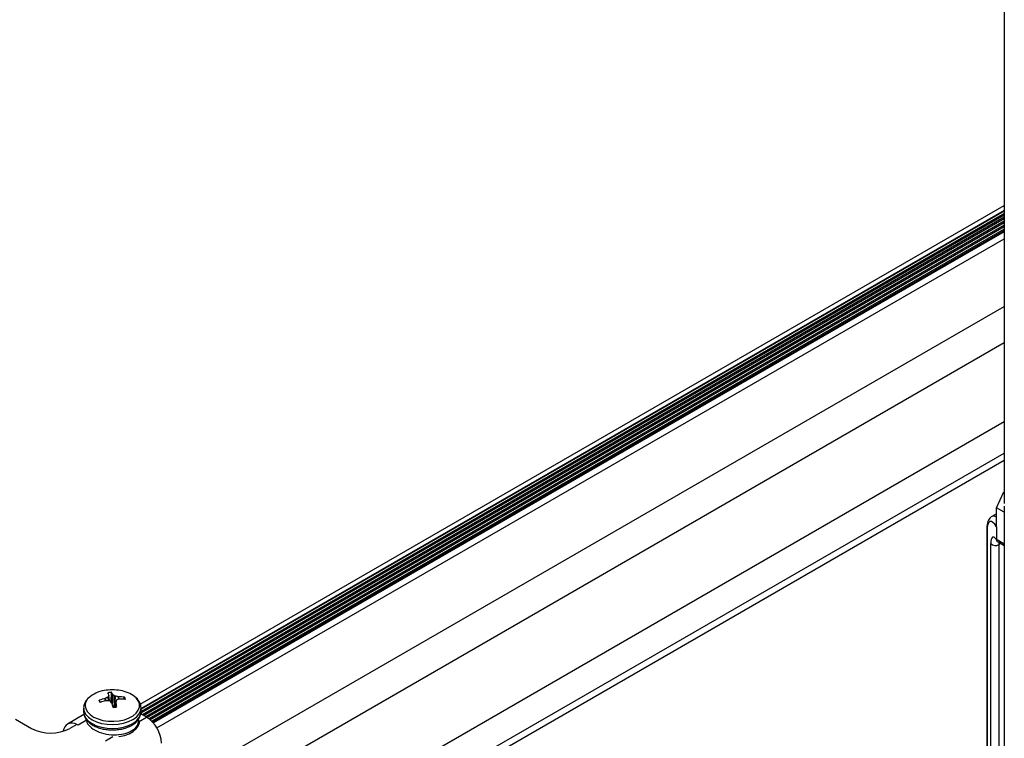
# Model space of a CAD drawing. Units: inches. Extents: x -1.2 to 16.6, y 0.4 to 13.5.
# Drawn here: x 4.2 to 4.4, y 6.4 to 6.6 of the extents above; entities that cross this region are included whole.
import ezdxf

# ---------------------------------------------------------------- set-up
doc = ezdxf.new("R2010")
doc.units = ezdxf.units.IN
doc.header["$MEASUREMENT"] = 0

msp = doc.modelspace()

# ---------------------------------------------------------------- linework, layer by layer
at = {"color": 7, "linetype": 'Continuous', "lineweight": 25}
for p, q in [((4.409495035223217, 8.018499337184926), (4.409495035223217, 6.464183697290743)), ((4.186598670661642, 6.412390985565218), (4.409495035223217, 6.541066317895261)), ((4.186754263033525, 6.410155036029405), (4.409495035223217, 6.538740546795069)), ((4.409495035223217, 6.539838254276662), (4.186782030478694, 6.411268773315935)), ((4.409495035223217, 6.539066428771579), (4.186782030478694, 6.410496947810794)), ((4.409495035223217, 6.53804575275674), (4.187125298922663, 6.409674436450618)), ((4.187407551575633, 6.409511495462355), (4.409495035223217, 6.537719870780213)), ((4.409495035223217, 6.537025076741797), (4.188009326066855, 6.409164098443125)), ((4.188290349416726, 6.409000447793405), (4.409495035223217, 6.536699194765343)), ((4.409495035223217, 6.536004400726911), (4.18883921081151, 6.408622504693833)), ((4.189074316990284, 6.408432346625347), (4.409495035223217, 6.535678518750397)), ((4.409495035223217, 6.534983724712089), (4.189537419593591, 6.408004896029387)), ((4.189738936480908, 6.407795347275639), (4.409495035223217, 6.53465784273554)), ((4.409495035223217, 6.534270515795342), (4.189966766213578, 6.407539543640554)), ((4.190867538414887, 6.406283065289586), (4.409495035223217, 6.532494032721162)), ((4.188546134362867, 6.387489387401402), (4.409495035223217, 6.51504047286701)), ((4.194075779913915, 6.381373204354872), (4.409495035223217, 6.505732093391655)), ((4.211756322795555, 6.371166444206297), (4.409495035223217, 6.485318573094506)), ((4.218792035268325, 6.36710481385), (4.409495035223217, 6.477195312381911)), ((4.220383284127768, 6.366186205436575), (4.409495035223217, 6.475358095555081)), ((4.407468298271818, 6.463096775084359), (4.409351106763371, 6.467153223982457)), ((4.409351106763371, 6.467153223982457), (4.409495035223217, 6.467175487380136)), ((4.409495035223179, 6.461926764746709), (4.407468298271818, 6.463096775084359)), ((4.407468298271818, 6.458118979768451), (4.407468298271818, 6.463096775084359)), ((4.40949503522318, 6.463496318936551), (4.40949503522318, 4.896680122591161)), ((4.407468298271818, 6.461521457116417), (4.40625500213532, 6.460821036165695)), ((4.404978085212935, 6.457427387374281), (4.404978085212935, 6.364382877541281)), ((4.405059095493708, 6.457170781043388), (4.405059095493708, 6.364126271210389)), ((4.407468298271818, 6.458118979768451), (4.407468298271818, 6.454929351216895)), ((4.407468298271818, 6.454929351216895), (4.407472015077312, 6.454867022032723)), ((4.406019360912127, 6.364513401025812), (4.406019360912127, 6.453842965846112)), ((4.40808930517565, 6.453585235066558), (4.40808930517565, 6.364255670246258)), ((4.408321369257152, 6.454020855928162), (4.409495035223217, 6.45334331298786)), ((4.177540175512705, 6.413891756651018), (4.177579300938548, 6.413906504456405)), ((4.178493054815505, 6.414713910072368), (4.178493135909741, 6.414733805692625)), ((4.17865648589466, 6.413249782381511), (4.178495044510822, 6.414726695251784)), ((4.179108305271447, 6.412850854709359), (4.179194881457057, 6.415457353222025)), ((4.17954475009785, 6.414861100853693), (4.179562001101926, 6.41484330323883)), ((4.180960620194379, 6.414315804353794), (4.181003379865948, 6.414310968526379)), ((4.182391118014235, 6.413642490773641), (4.182537112279284, 6.414196807701255)), ((4.171982030478693, 6.411409136257598), (4.171982030478694, 6.41042177270665)), ((4.17615540557521, 6.412988595351373), (4.176018844270318, 6.413407788319942)), ((4.177803440763035, 6.413289414900373), (4.177760681091459, 6.413284672702364)), ((4.179219310859549, 6.412734540375048), (4.179202059855487, 6.412761916015329)), ((4.180269183503247, 6.412882222104254), (4.180131392815152, 6.411620027811831)), ((4.18027100614189, 6.412891309181799), (4.180270925047666, 6.412861835536117)), ((4.181223885444707, 6.413703884577727), (4.181184760018869, 6.413698714797769)), ((4.186782030478693, 6.41042177270665), (4.186782030478694, 6.411409136257598)), ((4.172066083867763, 6.409707153960584), (4.167821703470349, 6.407256925311739)), ((4.188192580972279, 6.409058307638045), (4.186707565048706, 6.409915589082978)), ((4.154392175640973, 6.408536211235193), (4.158522380433691, 6.406151894759958)), ((4.170217926594516, 6.407188733061968), (4.168421875370303, 6.406151894759954)), ((4.17057147998511, 6.406984631034012), (4.170217926594516, 6.407188733061968)), ((4.17258203194771, 6.408587336233752), (4.17258203194771, 6.408070026065555))]:
    msp.add_line(p, q, dxfattribs=at)
at = {"color": 8, "linetype": 'Continuous', "lineweight": 25}
for p, q in [((4.409495035223217, 6.538633278935264), (4.186730689115693, 6.410034159236445)), ((4.409495035223216, 6.539653954950099), (4.186782030478693, 6.411084473989357)), ((4.409495035223217, 6.537612602920317), (4.187500458333954, 6.409457861532407)), ((4.409495035223217, 6.536591926905444), (4.188379967720481, 6.408944915478961)), ((4.409495035223217, 6.535571250890608), (4.189149044756382, 6.408368218186618)), ((4.409495035223217, 6.534550574875741), (4.189803267170303, 6.407725216732256)), ((4.408060363514418, 6.454597740384314), (4.409495035223179, 6.453769522035969)), ((4.408582636830167, 6.453870029368693), (4.40808930517565, 6.453585235066558)), ((4.177566691264486, 6.413237013792243), (4.177540175512705, 6.413891756651018)), ((4.177579300938548, 6.413906504456405), (4.177606014139068, 6.413246886074901)), ((4.178374284823906, 6.413268800510579), (4.178282844355775, 6.414245105313746)), ((4.178328716552703, 6.41428563862402), (4.178424220843916, 6.413265944607246)), ((4.17865303466442, 6.41325036774996), (4.178493054815505, 6.414713910072368)), ((4.179308338469176, 6.412450349738343), (4.17954475009785, 6.414861100853693)), ((4.179562001101926, 6.41484330323883), (4.179322751964025, 6.412403617300885)), ((4.179875776458071, 6.41159230127677), (4.180050065660097, 6.414494003454347)), ((4.180120279020656, 6.414467521998741), (4.17994797921674, 6.411598940868138)), ((4.180961346228957, 6.413632450345141), (4.180960620194379, 6.414315804353794)), ((4.181003379865948, 6.414310968526379), (4.181004086896483, 6.413645501386888)), ((4.180270925047666, 6.412861835536117), (4.180135417959436, 6.411620559542008)), ((4.186268752798931, 6.407947705273408), (4.188192580972279, 6.409058307638045)), ((4.172495308158475, 6.408095233398661), (4.17057147998511, 6.406984631034012)), ((4.17758597925448, 6.402935246799374), (4.179509807427834, 6.404045849164016))]:
    msp.add_line(p, q, dxfattribs=at)
at = {"color": 8, "linetype": 'Continuous', "lineweight": 25, "flags": 128}
for points in [[(4.17251187120419, 6.411194095116905), (4.172942485428622, 6.410412756610308), (4.17363673538402, 6.409697452605828), (4.174566198395636, 6.409077467733452), (4.175692822138571, 6.408578184246702), (4.176970482504414, 6.408220042870186), (4.17834687192767, 6.408017705953941), (4.17976564086363, 6.40797945719509), (4.18116870474536, 6.408106862502315), (4.182498621972687, 6.408394705887369), (4.183700945578068, 6.408831203008248), (4.184726452291829, 6.409398483621535), (4.185533157748619, 6.410073323192273), (4.186088035332251, 6.410828093709141), (4.186368368289256, 6.4116318947785), (4.186362679755439, 6.412451818690128), (4.18607120262004, 6.413254297662744), (4.18550586999123, 6.414006478112922), (4.18519889862961, 6.414293968362722)], [(4.171986357747764, 6.411263064376794), (4.172139533114636, 6.410532450797395), (4.172574965355884, 6.409733622502958), (4.173271989292356, 6.408999183262472), (4.174203818685069, 6.408357357164074), (4.175334643853037, 6.40783280922478), (4.17662100781923, 6.407445697527733), (4.178013476337826, 6.407210898558352), (4.179458537624562, 6.407137435509354), (4.180900658784589, 6.407228131524514), (4.182284419910477, 6.407479501206833), (4.183556643838182, 6.407881884560388), (4.184668439715632, 6.408419818218562), (4.185577081850758, 6.409072629692547), (4.186247651635883, 6.409815231803499), (4.186654379450221, 6.410619086768751), (4.186782030478708, 6.411409136257604)], [(4.172139533114634, 6.409545087246437), (4.172574965355882, 6.408746258952), (4.173271989292355, 6.408011819711514), (4.174203818685068, 6.407369993613116), (4.175334643853036, 6.406845445673823), (4.176621007819228, 6.406458333976775), (4.178013476337824, 6.406223535007394), (4.179458537624561, 6.406150071958396), (4.180900658784588, 6.406240767973556), (4.182284419910476, 6.406492137655875), (4.18355664383818, 6.406894521009431), (4.18466843971563, 6.407432454667604), (4.185577081850758, 6.408085266141589), (4.186247651635882, 6.408827868252541), (4.18665437945022, 6.409631723217792), (4.186782030478706, 6.410421772706655)], [(4.181017831291376, 6.404002263799275), (4.181168704745359, 6.404024158442888), (4.182498621972687, 6.404312001827941), (4.183700945578067, 6.404748498948821), (4.184726452291828, 6.405315779562109), (4.185533157748617, 6.405990619132845), (4.18608803533225, 6.406745389649714), (4.186368368289256, 6.407549190719074), (4.186388495429015, 6.408190457818258)]]:
    msp.add_lwpolyline(points, dxfattribs=at)
at = {"color": 7, "linetype": 'Continuous', "lineweight": 25, "flags": 128}
for points in [[(4.171982030478707, 6.411409136257604), (4.171982425985449, 6.411364969622417), (4.171986357747764, 6.411263064376794)], [(4.186782030478708, 6.411409136257604), (4.186781634971966, 6.411453302892794), (4.186776233546829, 6.411578194830919)], [(4.171982030478706, 6.410421772706656), (4.171982425985448, 6.41037760607146), (4.172139533114634, 6.409545087246437)]]:
    msp.add_lwpolyline(points, dxfattribs=at)
at = {"color": 8, "linetype": 'Continuous', "lineweight": 25}
for centre, radius, start, end in [((4.40544102607179, 6.457432440992671), 0.0004629653286510251, 180.5902462155157, 214.4149725081507), ((4.408677765914436, 6.454529591096629), 0.0006211521946835565, 173.7011526388545, 234.986666967572), ((4.175083310542759, 6.412019409744385), 0.002700637796202814, 131.658673925564, 197.7942586699616)]:
    msp.add_arc(centre, radius, start, end, dxfattribs=at)
at = {"color": 7, "linetype": 'Continuous', "lineweight": 25}
for centre, radius, start, end in [((4.40641970636507, 6.451790475836948), 0.003251536578389223, 59.6965890528593, 71.11714598717529), ((4.407224469468054, 6.455080537619269), 0.001727388353926609, 225.761415981832, 300.0437305887601), ((4.178295306998376, 6.408487102869716), 0.007474854166623808, 97.69862899341793, 132.0560749905327), ((4.180973557819344, 6.400465983929521), 0.01385783126007969, 104.3448550665612, 110.9491272932727), ((4.179382030478708, 6.404285450985689), 0.01179542145593899, 79.80353238363595, 100.1964676163683), ((4.183246585307717, 6.403031255350023), 0.01226332561937763, 113.8762788301995, 117.5248156923266), ((4.179364844282204, 6.409893666832671), 0.005566281847069261, 91.74976163270894, 102.0540896543964), ((4.171693060218774, 6.411829242849694), 0.007394424569322914, 23.12911312466095, 28.32081270307489), ((4.18675236578294, 6.411298943767652), 0.008937461189797154, 157.5364386535599, 160.4774944399622), ((4.175608767409465, 6.412952321119572), 0.004374402793143242, 25.8713597355542, 34.93571061035483), ((4.175213133527705, 6.408251152571591), 0.007897410942688522, 52.23164033942528, 56.58700755817392), ((4.178119873930068, 6.400984459244413), 0.01363064935223628, 77.97088419968871, 81.56091306671038), ((4.180852204786455, 6.401920150372977), 0.01239174033037144, 82.18527403311569, 89.30099335025501), ((4.180323411033011, 6.408079628290716), 0.007898632909253266, 51.88388785660818, 81.65252201202561), ((4.181473059121454, 6.413486056559289), 0.001279600058024398, 6.182589714033603, 33.74156931832584), ((4.177291001835784, 6.413545597741641), 0.001279600057862991, 186.1825897134173, 213.7415693213333), ((4.181429072277964, 6.397937253453129), 0.01577974560976839, 103.4428099474892, 109.2488042344177), ((4.177555814034014, 6.398511611782471), 0.01477987767163222, 85.7785575612966, 89.0400035342848), ((4.169423778762275, 6.402942899742583), 0.01385741179666364, 45.11909552935139, 47.90089830048375), ((4.137345921133691, 6.399474803658974), 0.04392267506554272, 15.99018532944049, 17.57104732750101), ((4.179399216675206, 6.417137987468299), 0.00556628184707621, 271.7497616326709, 282.054089654382), ((4.158035346628616, 6.406704438923497), 0.02307237483820894, 12.4903913995116, 15.47828353471691), ((4.212625556441293, 6.403376458973031), 0.03372460970229176, 162.6502324311471, 163.6124057563672), ((4.184504313672671, 6.402101769370414), 0.01206269371680788, 105.9734408422293, 109.4823003176956), ((4.181267895094888, 6.400038653598817), 0.01366530184651176, 83.79376741107811, 90.18452366442106), ((4.183637979711262, 6.401937976177722), 0.008452426441663071, 2.605478485735094, 57.39452165986692), ((4.168988611704733, 6.40527245272635), 0.002261066119506017, 57.06493705896842, 175.911929550606), ((4.163472127902001, 6.415704872354637), 0.01075915335537544, 242.6096722365554, 297.3903277633933)]:
    msp.add_arc(centre, radius, start, end, dxfattribs=at)
for centre, major_axis, ratio, start_param, end_param in [((4.407267199998461, 6.453789767568273), (-0.001423931571045145, 0.005739229426930948), 0.2940542189241263, 5.491138156070183, 7.153133658035071), ((4.407591408330992, 6.451435872569839), (-0.001013759967467109, 0.004086011684437452), 0.2940542189240475, 5.660729522380207, 7.153133658035143)]:
    msp.add_ellipse(centre, major_axis=major_axis, ratio=ratio, start_param=start_param, end_param=end_param, dxfattribs=at)
at = {"color": 8, "linetype": 'Continuous', "lineweight": 25}
for centre, major_axis, ratio, start_param, end_param in [((4.408446189717688, 6.454046373899167), (-0.001998923305060352, 0.006857117245670175), 0.3453669111058453, 5.903179817864729, 6.368708188003388), ((4.408770398050219, 6.451692478900732), (-0.0004478718450382502, 0.002967113031425939), 0.1729378073324951, 0.5485240696475719, 0.8531966104422299)]:
    msp.add_ellipse(centre, major_axis=major_axis, ratio=ratio, start_param=start_param, end_param=end_param, dxfattribs=at)
at = {"color": 7, "linetype": 'Continuous', "lineweight": 25}
for points, knots in [([(4.406264501124571, 6.460796602094596), (4.406151129791422, 6.46073298027565), (4.405855156193163, 6.46056688556583), (4.405528699817124, 6.460127327011364), (4.405243445740957, 6.459537275928418), (4.405054126135258, 6.458761872634926), (4.404983528070451, 6.458019513837687), (4.404979066280043, 6.457534117303327), (4.404978085212935, 6.457427387374281)], [0, 0, 0, 0, 0.1023275911396961, 0.2671421823257978, 0.4504908393845725, 0.6736132902956559, 0.9282334588274596, 1, 1, 1, 1]), ([(4.40747973541368, 6.45462263020818), (4.407475901564821, 6.454624834769128), (4.407446487654591, 6.454641748518272), (4.407534966166485, 6.454572392283933), (4.407614285997028, 6.454463882955553), (4.407642616491272, 6.454425126910793)], [0, 0, 0, 0, 0.08787869275960455, 0.6742195833379419, 0.9999999999999999, 0.9999999999999999, 0.9999999999999999, 0.9999999999999999]), ([(4.407990665062789, 6.45419023739856), (4.407915731833434, 6.454218916106169), (4.407741442180996, 6.454285620851507), (4.407549041895328, 6.454523186344857), (4.407497690661699, 6.454752410233269), (4.407472015077312, 6.454867022032723)], [0, 0, 0, 0, 0.2738328986989332, 0.6369169079102714, 1, 1, 1, 1]), ([(4.407955206726287, 6.454189121679509), (4.408023877932862, 6.45416400079942), (4.408136317264745, 6.454122868931869), (4.408269519115438, 6.454049439185386), (4.408321369257152, 6.454020855928162)], [0, 0, 0, 0, 0.6107400802267644, 1, 1, 1, 1]), ([(4.173152265689205, 6.413942812010031), (4.172947762749783, 6.413728922806959), (4.172527097219216, 6.413288949595091), (4.172142919879113, 6.412486767494666), (4.171951492012684, 6.411775740336878), (4.172003359689364, 6.411348343591753), (4.172018046888454, 6.411227319063793)], [0, 0, 0, 0, 0.2750673464123926, 0.5658175454485778, 0.8770539850622833, 1, 1, 1, 1]), ([(4.178282844355775, 6.414245105313746), (4.178292316228113, 6.414250068179768), (4.178311259989346, 6.414259993920486), (4.178324228545968, 6.414274963946248), (4.178327839804977, 6.414283553288589), (4.178328716552703, 6.41428563862402)], [0, 0, 0, 0, 0.4309183025960961, 0.8618373585318905, 1, 1, 1, 1]), ([(4.180050065660097, 6.414494003454347), (4.180058067646092, 6.414488878876676), (4.180074071632075, 6.414478629712372), (4.180100616366086, 6.414470789200968), (4.180116437852696, 6.41446816025806), (4.180120279020656, 6.414467521998741)], [0, 0, 0, 0, 0.4309183025352427, 0.861837358504696, 1, 1, 1, 1]), ([(4.186744654729797, 6.41161886032432), (4.186735636117081, 6.411796535487764), (4.186711831931724, 6.412265500356024), (4.186394065756134, 6.412987657095367), (4.185937715802226, 6.413675922935962), (4.185513795930815, 6.414038135850586), (4.18534167080679, 6.414185205962317)], [0, 0, 0, 0, 0.1835932109995279, 0.4845852641503054, 0.7907250135802649, 1, 1, 1, 1]), ([(4.178713995297318, 6.413224910170234), (4.178705993311322, 6.413230721583578), (4.178689989325341, 6.413242344420426), (4.17866344459132, 6.413249477085802), (4.178647623104709, 6.413251017613786), (4.178643781936745, 6.413251391625842)], [0, 0, 0, 0, 0.4309183025311024, 0.8618373583355972, 1, 1, 1, 1]), ([(4.180481216601632, 6.413473808310838), (4.1804717447293, 6.413469532280484), (4.180452800968075, 6.413460980212299), (4.180439832411462, 6.413445302340523), (4.180436221152437, 6.413435624583256), (4.180435344404708, 6.413433275000563)], [0, 0, 0, 0, 0.4309183026004468, 0.8618373585581981, 1, 1, 1, 1]), ([(4.172018046888454, 6.410239955512835), (4.172023504171671, 6.410065838046696), (4.172033138895417, 6.409758437162671), (4.172184981312282, 6.409286899055806), (4.172441808583454, 6.40871609369207), (4.172933004535806, 6.408042108421904), (4.17369926551634, 6.407354268246923), (4.174661611026065, 6.40676381254334), (4.17579186439917, 6.406291800651259), (4.177045908744009, 6.405956744773569), (4.178376259451373, 6.405768889849937), (4.179738570072679, 6.40573250676992), (4.181089405115264, 6.405848299139034), (4.182386528655642, 6.406114029359043), (4.183589467581102, 6.40652519567916), (4.184660822631777, 6.407076260036857), (4.185558983242724, 6.407759524516311), (4.186225837954182, 6.408533140557732), (4.186634464803364, 6.409382900596663), (4.18681131324188, 6.410028076439461), (4.186769625636147, 6.410385597759587), (4.18676352783693, 6.410437893716338)], [0, 0, 0, 0, 0.03271575173530128, 0.05775900159833462, 0.09190550840618067, 0.1482622193591543, 0.2062680186163132, 0.2662905756251367, 0.3272425715021003, 0.3881900263293792, 0.4489483058842456, 0.5095907373636603, 0.5702655131094475, 0.6311024546572771, 0.6922709758553325, 0.7539371916563913, 0.8161426453060849, 0.8782678513630673, 0.9322895345144391, 0.9900957414974437, 1, 1, 1, 1]), ([(4.172695960427393, 6.408429268866787), (4.172688243909934, 6.408327665676875), (4.172639369081931, 6.407684132054649), (4.173544446114774, 6.406554901305923), (4.175323850902116, 6.405319926315776), (4.177797819015679, 6.404572638580998), (4.180484431901218, 6.40441417671303), (4.183017171143971, 6.404846368985975), (4.184985578631862, 6.405788993273749), (4.186192359033669, 6.407098284365154), (4.186138724810472, 6.40805026886335), (4.186111793048157, 6.408528296113586)], [0, 0, 0, 0, 0.02289113935618457, 0.1449877492975941, 0.2666979859864636, 0.3894422836124361, 0.5111386249489236, 0.6332656514491962, 0.7557476527607037, 0.8773517025378508, 1, 1, 1, 1])]:
    msp.add_open_spline(points, degree=3, knots=knots, dxfattribs=at)

doc.saveas('drawing.dxf')
